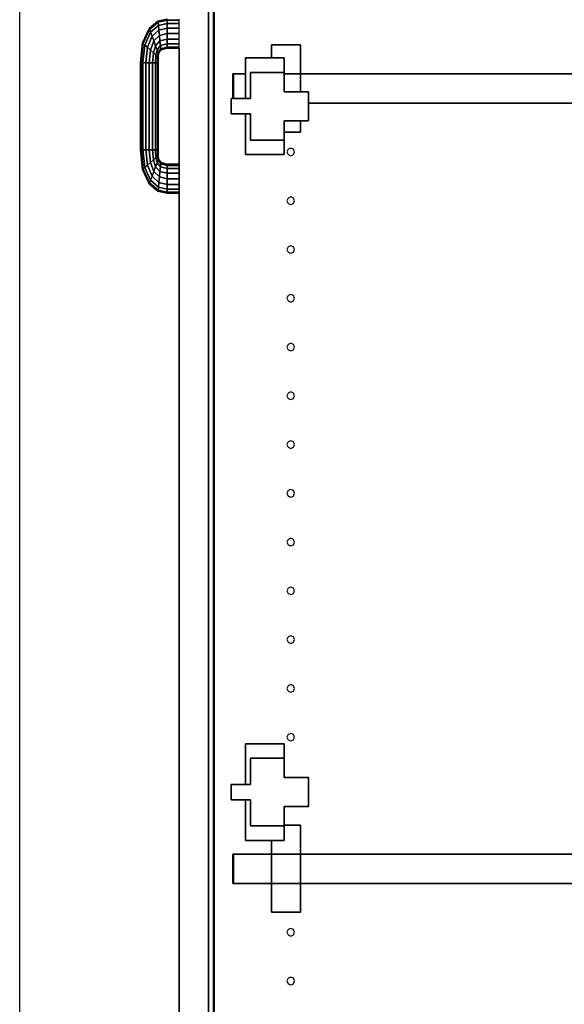
# Model space of a CAD drawing. Extents: x -102 to 87, y -81 to 79.
# Drawn here: x -50 to -43, y -12 to 1 of the extents above; entities that cross this region are included whole.
import ezdxf

# ---------------------------------------------------------------- set-up
doc = ezdxf.new("R2010")
doc.units = 0
doc.layers.add('T2D_End', color=1, linetype='CONTINUOUS')

msp = doc.modelspace()

# ---------------------------------------------------------------- linework, layer by layer
at = {"layer": 'T2D_End', "color": 1}
for p, q in [((-50.091375, -20.10386), (-50.091375, 19.89614)), ((-47.653875, 19.773643), (-47.653875, -20.043862)), ((-47.653875, -20.043862), (-47.653875, 19.773643)), ((-47.653875, 19.773643), (-47.653875, -20.043862)), ((-47.653875, -20.043862), (-47.653875, 19.773643)), ((-47.591375, 19.516143), (-47.591375, -19.723861)), ((-47.591375, 19.516143), (-47.591375, -19.723861)), ((-47.591375, -19.723861), (-47.591375, 19.516143)), ((-47.581376, 19.516143), (-47.581376, -19.723861)), ((-47.581376, -19.723861), (-47.581376, 19.516143)), ((-47.581376, 19.516143), (-47.581376, -19.723861)), ((-47.581376, -19.723861), (-47.581376, 19.516143)), ((-48.420146, 0.867154), (-48.306347, 0.963355)), ((-48.306347, 0.963355), (-48.420146, 0.867154)), ((-48.415536, 0.855018), (-48.304921, 0.949273)), ((-48.304921, 0.949273), (-48.415536, 0.855018)), ((-48.40241, 0.820462), (-48.300861, 0.909173)), ((-48.300861, 0.909173), (-48.40241, 0.820462)), ((-48.306347, 0.963355), (-48.189243, 0.989888)), ((-48.189243, 0.989888), (-48.306347, 0.963355)), ((-48.189243, 0.989888), (-48.306347, 0.963355)), ((-48.304921, 0.949273), (-48.306347, 0.963355)), ((-48.306347, 0.963355), (-48.304921, 0.949273)), ((-48.304921, 0.949273), (-48.189209, 0.975618)), ((-48.189209, 0.975618), (-48.304921, 0.949273)), ((-48.300861, 0.909179), (-48.304921, 0.949273)), ((-48.304921, 0.949273), (-48.300861, 0.909173)), ((-48.300861, 0.909173), (-48.189117, 0.93497)), ((-48.189117, 0.93497), (-48.300861, 0.909173)), ((-48.300861, 0.909173), (-48.300861, 0.909179)), ((-48.294781, 0.849157), (-48.300861, 0.909173)), ((-48.300861, 0.909173), (-48.294781, 0.849157)), ((-48.189209, 0.975618), (-48.189243, 0.989888)), ((-48.189243, 0.989888), (-48.189209, 0.975618)), ((-48.189117, 0.93497), (-48.189209, 0.975618)), ((-48.189209, 0.975618), (-48.033874, 0.975618)), ((-48.189209, 0.975618), (-48.189117, 0.93497)), ((-48.033874, 0.975618), (-48.189209, 0.975618)), ((-48.189117, 0.93497), (-48.033874, 0.934974)), ((-48.033874, 0.934974), (-48.189117, 0.93497)), ((-48.188975, 0.874143), (-48.189117, 0.93497)), ((-48.189117, 0.93497), (-48.188975, 0.874143)), ((-48.033874, 0.975618), (-48.033874, 0.989888)), ((-48.033874, 0.975618), (-48.033874, 0.989888)), ((-48.033874, 0.934974), (-48.033874, 0.975618)), ((-48.033874, 0.934974), (-48.033874, 0.975618)), ((-48.033874, 0.874143), (-48.033874, 0.934974)), ((-48.033874, 0.874143), (-48.033874, 0.934974)), ((-48.504077, 0.682206), (-48.420146, 0.867154)), ((-48.420146, 0.867154), (-48.504077, 0.682206)), ((-48.496437, 0.675241), (-48.415536, 0.855018)), ((-48.415536, 0.855018), (-48.496437, 0.675241)), ((-48.474675, 0.655406), (-48.40241, 0.820462)), ((-48.40241, 0.820462), (-48.474675, 0.655406)), ((-48.382761, 0.768748), (-48.442104, 0.625722)), ((-48.442097, 0.625737), (-48.382761, 0.768748)), ((-48.415536, 0.855018), (-48.420146, 0.867154)), ((-48.420146, 0.867154), (-48.415536, 0.855018)), ((-48.402414, 0.820468), (-48.415536, 0.855018)), ((-48.415536, 0.855018), (-48.40241, 0.820462)), ((-48.40241, 0.820462), (-48.402414, 0.820468)), ((-48.382761, 0.768748), (-48.40241, 0.820462)), ((-48.40241, 0.820462), (-48.382761, 0.768748)), ((-48.382761, 0.768748), (-48.294781, 0.849157)), ((-48.294781, 0.849157), (-48.382761, 0.768748)), ((-48.359588, 0.707746), (-48.382761, 0.768748)), ((-48.382761, 0.768748), (-48.359588, 0.707746)), ((-48.359588, 0.707746), (-48.287612, 0.77836)), ((-48.287612, 0.77836), (-48.359588, 0.707746)), ((-48.294781, 0.849157), (-48.188975, 0.874143)), ((-48.188975, 0.874143), (-48.294781, 0.849157)), ((-48.287612, 0.77836), (-48.294781, 0.849157)), ((-48.294781, 0.849157), (-48.287612, 0.77836)), ((-48.287612, 0.77836), (-48.188808, 0.80239)), ((-48.188808, 0.80239), (-48.287612, 0.77836)), ((-48.280443, 0.707565), (-48.287612, 0.77836)), ((-48.287612, 0.77836), (-48.280443, 0.707565)), ((-48.188808, 0.80239), (-48.188975, 0.874143)), ((-48.188975, 0.874143), (-48.033874, 0.874143)), ((-48.188975, 0.874143), (-48.188808, 0.80239)), ((-48.033874, 0.874143), (-48.188975, 0.874143)), ((-48.188641, 0.730638), (-48.188808, 0.80239)), ((-48.188808, 0.80239), (-48.033874, 0.80239)), ((-48.188808, 0.80239), (-48.188641, 0.730638)), ((-48.033874, 0.80239), (-48.188808, 0.80239)), ((-48.033874, 0.80239), (-48.033874, 0.874143)), ((-48.033874, 0.80239), (-48.033874, 0.874143)), ((-48.033874, 0.730636), (-48.033874, 0.80239)), ((-48.033874, 0.730634), (-48.033874, 0.80239)), ((-48.533874, 0.42797), (-48.504077, 0.682206)), ((-48.504077, 0.682206), (-48.533874, 0.42797)), ((-48.525119, 0.427926), (-48.496437, 0.675241)), ((-48.496437, 0.675241), (-48.525119, 0.427926)), ((-48.496437, 0.675241), (-48.504077, 0.682206)), ((-48.504077, 0.682206), (-48.496437, 0.675241)), ((-48.500185, 0.4278), (-48.474675, 0.655406)), ((-48.474675, 0.655406), (-48.500185, 0.4278)), ((-48.474675, 0.655406), (-48.496437, 0.675241)), ((-48.496437, 0.675241), (-48.474675, 0.655406)), ((-48.442108, 0.625726), (-48.474675, 0.655406)), ((-48.474675, 0.655406), (-48.442104, 0.625722)), ((-48.403684, 0.590705), (-48.359588, 0.707746)), ((-48.359588, 0.707746), (-48.403684, 0.590705)), ((-48.336411, 0.646745), (-48.365263, 0.555688)), ((-48.365259, 0.555699), (-48.336411, 0.646745)), ((-48.336411, 0.646745), (-48.359588, 0.707746)), ((-48.359588, 0.707746), (-48.336411, 0.646745)), ((-48.336411, 0.646745), (-48.280443, 0.707565)), ((-48.280443, 0.707565), (-48.336411, 0.646745)), ((-48.316766, 0.595027), (-48.336411, 0.646745)), ((-48.336411, 0.646745), (-48.316766, 0.595027)), ((-48.316766, 0.595027), (-48.274364, 0.647548)), ((-48.274364, 0.647548), (-48.316766, 0.595027)), ((-48.280443, 0.707565), (-48.188641, 0.730638)), ((-48.188641, 0.730638), (-48.280443, 0.707565)), ((-48.274364, 0.647548), (-48.280443, 0.707565)), ((-48.280443, 0.707565), (-48.274364, 0.647548)), ((-48.274364, 0.647548), (-48.1885, 0.669809)), ((-48.1885, 0.669809), (-48.274364, 0.647548)), ((-48.270303, 0.607446), (-48.274364, 0.647548)), ((-48.274364, 0.647548), (-48.270303, 0.607446)), ((-48.1885, 0.669809), (-48.188641, 0.730638)), ((-48.188641, 0.730638), (-48.033874, 0.730636)), ((-48.188641, 0.730638), (-48.1885, 0.669809)), ((-48.033874, 0.730636), (-48.188641, 0.730638)), ((-48.188415, 0.633248), (-48.1885, 0.669809)), ((-48.1885, 0.669809), (-48.033874, 0.669809)), ((-48.1885, 0.669809), (-48.188415, 0.633248)), ((-48.033874, 0.669809), (-48.1885, 0.669809)), ((-48.033874, 0.669809), (-48.033874, 0.730636)), ((-48.033874, 0.669809), (-48.033874, 0.730634)), ((-48.033874, 0.629163), (-48.033874, 0.669809)), ((-48.033874, 0.629163), (-48.033874, 0.669809)), ((-46.841373, 0.656514), (-46.841373, 0.656514)), ((-46.841373, 0.656514), (-46.841373, 0.48989)), ((-46.841373, 0.48989), (-46.841373, 0.656514)), ((-46.841373, 0.656514), (-46.841373, 0.656514)), ((-46.841373, 0.656514), (-46.841373, 0.48989)), ((-46.466374, 0.656514), (-46.841373, 0.656514)), ((-46.841373, 0.656514), (-46.466374, 0.656514)), ((-46.466374, 0.656514), (-46.841373, 0.656514)), ((-46.466374, 0.656514), (-46.466374, 0.656514)), ((-46.466374, 0.656514), (-46.466374, 0.656514)), ((-46.466374, 0.656514), (-46.466374, 0.284015)), ((-46.466374, 0.284015), (-46.466374, 0.656514)), ((-48.462867, 0.427613), (-48.442104, 0.625722)), ((-48.442104, 0.625722), (-48.462867, 0.427613)), ((-48.442104, 0.625722), (-48.442108, 0.625726)), ((-48.442104, 0.625722), (-48.442097, 0.625737)), ((-48.403684, 0.590705), (-48.442104, 0.625722)), ((-48.442104, 0.625722), (-48.403684, 0.590705)), ((-48.418853, 0.42739), (-48.403684, 0.590705)), ((-48.403684, 0.590705), (-48.418853, 0.42739)), ((-48.365263, 0.555688), (-48.403684, 0.590705)), ((-48.403684, 0.590705), (-48.365263, 0.555688)), ((-48.374835, 0.427169), (-48.365263, 0.555688)), ((-48.365263, 0.555688), (-48.374835, 0.427169)), ((-48.365263, 0.555688), (-48.365259, 0.555699)), ((-48.332692, 0.526004), (-48.365263, 0.555688)), ((-48.365263, 0.555688), (-48.332692, 0.526004)), ((-48.337518, 0.426978), (-48.332692, 0.526004)), ((-48.332692, 0.526004), (-48.337518, 0.426978)), ((-48.332692, 0.526004), (-48.316766, 0.595027)), ((-48.316766, 0.595027), (-48.332692, 0.526004)), ((-48.31093, 0.506168), (-48.332692, 0.526004)), ((-48.332692, 0.526004), (-48.31093, 0.506168)), ((-48.303636, 0.560479), (-48.316766, 0.595027)), ((-48.316766, 0.595027), (-48.303636, 0.560474)), ((-48.303636, 0.560462), (-48.31093, 0.506168)), ((-48.310927, 0.506185), (-48.303636, 0.560474)), ((-48.303636, 0.560474), (-48.270303, 0.607446)), ((-48.270303, 0.607446), (-48.303636, 0.560474)), ((-48.303636, 0.560474), (-48.303636, 0.560479)), ((-48.299026, 0.548339), (-48.303636, 0.560474)), ((-48.303636, 0.560474), (-48.303636, 0.560462)), ((-48.303636, 0.560474), (-48.303632, 0.56047)), ((-48.303632, 0.56047), (-48.299026, 0.548339)), ((-48.303287, 0.499202), (-48.299026, 0.548339)), ((-48.299026, 0.548339), (-48.303287, 0.499202)), ((-48.303287, 0.499204), (-48.299026, 0.548339)), ((-48.268877, 0.593364), (-48.299026, 0.548339)), ((-48.299026, 0.548339), (-48.299022, 0.548345)), ((-48.299022, 0.548345), (-48.268877, 0.593364)), ((-48.299022, 0.548345), (-48.268877, 0.593364)), ((-48.270303, 0.607446), (-48.188403, 0.629163)), ((-48.188403, 0.629163), (-48.270303, 0.607446)), ((-48.270303, 0.607442), (-48.270303, 0.607446)), ((-48.270303, 0.607446), (-48.270303, 0.607442)), ((-48.268877, 0.593368), (-48.270303, 0.607442)), ((-48.270303, 0.607442), (-48.268877, 0.593364)), ((-48.268877, 0.593364), (-48.188374, 0.614892)), ((-48.268877, 0.593364), (-48.188374, 0.614892)), ((-48.188384, 0.61489), (-48.268877, 0.593364)), ((-48.268877, 0.593364), (-48.268877, 0.593368)), ((-48.268877, 0.593364), (-48.268877, 0.593368)), ((-48.268877, 0.593364), (-48.268877, 0.593368)), ((-48.188403, 0.629163), (-48.188415, 0.633248)), ((-48.188415, 0.633248), (-48.188403, 0.629163)), ((-48.188374, 0.614896), (-48.188403, 0.629163)), ((-48.188403, 0.629163), (-48.033874, 0.629163)), ((-48.188403, 0.629163), (-48.188374, 0.614892)), ((-48.033874, 0.629163), (-48.188403, 0.629163)), ((-48.188374, 0.614892), (-48.188384, 0.61489)), ((-48.188374, 0.614892), (-48.188374, 0.614896)), ((-48.188374, 0.614892), (-48.188374, 0.614896)), ((-48.188374, 0.614892), (-48.033874, 0.61489)), ((-48.033874, 0.61489), (-48.188374, 0.614892)), ((-48.033874, 0.61489), (-48.033874, 0.629163)), ((-48.033874, 0.61489), (-48.033874, 0.629163)), ((-48.033874, -0.885112), (-48.033874, 0.61489)), ((-48.033874, 0.61489), (-48.033874, -0.885112)), ((-48.033874, 0.61489), (-48.033874, -0.885112)), ((-48.033874, -0.885112), (-48.033874, 0.61489)), ((-48.033874, 0.61489), (-48.033874, -0.885112)), ((-48.033874, -0.885112), (-48.033874, 0.61489)), ((-48.033874, 0.61489), (-48.033874, -0.885112)), ((-48.033874, 0.61489), (-48.033874, -0.885112)), ((-48.033874, 0.61489), (-48.033874, -0.885112)), ((-48.033874, -0.885112), (-48.033874, 0.61489)), ((-48.033874, 0.61489), (-48.033874, -0.885112)), ((-48.033874, 0.61489), (-48.033874, -0.885112)), ((-48.033874, 0.61489), (-48.033874, -0.885112)), ((-48.033874, -0.885112), (-48.033874, 0.61489)), ((-48.5302, 0.427953), (-48.533874, 0.42797)), ((-48.533874, 0.42797), (-48.5302, 0.427951)), ((-48.533874, 0.42797), (-48.533874, -0.698193)), ((-48.533874, -0.698193), (-48.533874, 0.42797)), ((-48.533874, 0.42797), (-48.533874, -0.698193)), ((-48.525119, 0.427926), (-48.5302, 0.427953)), ((-48.5302, 0.427951), (-48.525119, 0.427926)), ((-48.500185, 0.4278), (-48.525119, 0.427926)), ((-48.525119, 0.427926), (-48.500185, 0.4278)), ((-48.525119, 0.427926), (-48.525119, -0.698148)), ((-48.525119, -0.698148), (-48.525119, 0.427926)), ((-48.462867, 0.427613), (-48.500185, 0.4278)), ((-48.500185, 0.4278), (-48.462867, 0.427613)), ((-48.500185, 0.4278), (-48.500185, -0.698022)), ((-48.500185, -0.698022), (-48.500185, 0.4278)), ((-48.418853, 0.42739), (-48.462867, 0.427613)), ((-48.462867, 0.427613), (-48.418853, 0.42739)), ((-48.462867, 0.427613), (-48.462867, -0.697831)), ((-48.462867, -0.697831), (-48.462867, 0.427613)), ((-48.374835, 0.427169), (-48.418853, 0.42739)), ((-48.418853, 0.42739), (-48.374835, 0.427169)), ((-48.418853, -0.697612), (-48.418853, 0.42739)), ((-48.418853, 0.42739), (-48.418853, -0.697612)), ((-48.337518, 0.426978), (-48.374835, 0.427169)), ((-48.374835, 0.427169), (-48.337518, 0.426978)), ((-48.374835, 0.427169), (-48.374835, -0.697389)), ((-48.374835, -0.697389), (-48.374835, 0.427169)), ((-48.312587, 0.426852), (-48.337518, 0.426978)), ((-48.337518, 0.426978), (-48.312587, 0.426852)), ((-48.337518, 0.426978), (-48.337518, -0.6972)), ((-48.337518, -0.6972), (-48.337518, 0.426978)), ((-48.31093, 0.506168), (-48.312587, 0.426891)), ((-48.312587, 0.426891), (-48.312587, 0.426852)), ((-48.312587, 0.426852), (-48.312583, 0.426889)), ((-48.312587, 0.426852), (-48.312587, -0.697076)), ((-48.312587, -0.697076), (-48.312587, 0.426852)), ((-48.312583, 0.426889), (-48.31093, 0.506168)), ((-48.31093, 0.506168), (-48.310927, 0.506185)), ((-48.303291, 0.499204), (-48.31093, 0.506168)), ((-48.31093, 0.506168), (-48.303291, 0.499204)), ((-48.303832, 0.426809), (-48.303828, 0.426809)), ((-48.303828, 0.426809), (-48.303832, 0.426809)), ((-48.303825, 0.42719), (-48.303828, 0.426809)), ((-48.303828, 0.426809), (-48.303825, 0.427188)), ((-48.303828, 0.426809), (-48.303828, 0.426809)), ((-48.303828, 0.426809), (-48.303828, -0.69703)), ((-48.303828, -0.69703), (-48.303828, 0.426809)), ((-48.303825, 0.427188), (-48.303287, 0.499141)), ((-48.303287, 0.499141), (-48.303825, 0.42719)), ((-48.303291, 0.499206), (-48.303291, 0.499208)), ((-48.303287, 0.499204), (-48.303291, 0.499206)), ((-48.303287, 0.499202), (-48.303291, 0.499204)), ((-48.303291, 0.499204), (-48.303287, 0.499202)), ((-48.303291, 0.499204), (-48.303287, 0.499202)), ((-48.303287, 0.499202), (-48.303291, 0.499204)), ((-48.303287, 0.499154), (-48.303287, 0.499204)), ((-48.303287, 0.499141), (-48.303287, 0.499202)), ((-48.303287, 0.499202), (-48.303287, 0.499141)), ((-47.17553, 0.48989), (-47.17553, 0.48989)), ((-47.17553, 0.48989), (-46.67553, 0.48989)), ((-46.841373, 0.48989), (-47.17553, 0.48989)), ((-47.17553, 0.48989), (-47.17553, 0.48989)), ((-46.67553, 0.48989), (-47.17553, 0.48989)), ((-47.17553, 0.48989), (-47.17553, 0.284015)), ((-47.17553, 0.284015), (-47.17553, 0.48989)), ((-47.17553, 0.48989), (-47.17553, 0.284015)), ((-46.67553, 0.48989), (-46.67553, 0.30239)), ((-46.67553, 0.30239), (-46.67553, 0.48989)), ((-47.331378, 0.284015), (-47.341373, 0.284015)), ((-47.341373, 0.284015), (-47.341373, 0.284015)), ((-47.341373, 0.284015), (-47.331374, 0.284015)), ((-47.341373, -0.035109), (-47.341373, 0.284015)), ((-47.341373, 0.284015), (-47.341373, 0.284015)), ((-47.341373, 0.284015), (-47.341373, -0.035109)), ((-47.331374, 0.284015), (-47.331378, 0.284015)), ((-47.331374, 0.284015), (-47.331374, 0.284015)), ((-47.331374, 0.284015), (-47.331374, -0.035109)), ((-47.331374, -0.035109), (-47.331374, 0.284015)), ((-47.331374, 0.284015), (-47.331374, 0.284015)), ((-47.331374, 0.284015), (-47.331374, 0.284015)), ((-47.331374, 0.284015), (-47.331374, -0.035109)), ((-47.331374, -0.035109), (-47.331374, 0.284015)), ((-47.331374, 0.284015), (-47.17553, 0.284015)), ((-47.17553, 0.284015), (-47.331374, 0.284015)), ((-47.331374, 0.284015), (-47.331374, 0.284015)), ((-47.17553, -0.035109), (-47.17553, 0.284015)), ((-47.17553, 0.284015), (-47.17553, -0.035109)), ((-47.113029, 0.284015), (-47.113029, 0.30239)), ((-47.113029, 0.30239), (-47.113029, 0.30239)), ((-47.113029, 0.30239), (-46.676027, 0.30239)), ((-47.113029, 0.30239), (-47.113029, 0.30239)), ((-46.676027, 0.30239), (-47.113029, 0.30239)), ((-47.113029, 0.30239), (-47.113029, 0.284015)), ((-47.113029, -0.035109), (-47.113029, 0.284015)), ((-47.113029, 0.284015), (-47.113029, -0.035109)), ((-46.676027, 0.30239), (-46.676027, 0.30239)), ((-46.676027, 0.30239), (-46.676027, 0.284015)), ((-46.676027, 0.30239), (-46.676027, 0.30239)), ((-46.676027, 0.284015), (-46.676027, 0.30239)), ((-46.676027, 0.284015), (-46.676027, 0.05239)), ((-46.676027, 0.05239), (-46.676027, 0.284015)), ((-46.676027, 0.284015), (-46.466374, 0.284015)), ((-46.466374, 0.284015), (-46.676027, 0.284015)), ((-46.67553, 0.30239), (-46.67553, 0.284015)), ((-46.67553, 0.284015), (-46.67553, 0.30239)), ((-46.67553, 0.284015), (-46.67553, 0.05239)), ((-46.67553, 0.05239), (-46.67553, 0.284015)), ((-46.466374, 0.284015), (-46.466374, 0.05239)), ((-46.466374, 0.052388), (-46.466374, 0.284015)), ((-46.466374, 0.284015), (-37.466374, 0.284015)), ((-37.466374, 0.284015), (-46.466374, 0.284015)), ((-46.676027, 0.05239), (-46.363027, 0.05239)), ((-46.363027, 0.05239), (-46.676027, 0.05239)), ((-46.363027, 0.05239), (-46.363069, -0.095984)), ((-46.363069, -0.095984), (-46.363027, 0.05239)), ((-46.363027, 0.05239), (-46.363027, 0.05239)), ((-46.363027, 0.05239), (-46.363027, 0.05239)), ((-47.363027, -0.035109), (-47.363027, -0.035109)), ((-47.363027, -0.035109), (-47.341373, -0.035109)), ((-47.341373, -0.035109), (-47.363027, -0.035109)), ((-47.363027, -0.035109), (-47.363027, -0.035109)), ((-47.341369, -0.035109), (-47.363027, -0.035109)), ((-47.363027, -0.235108), (-47.363027, -0.035109)), ((-47.363027, -0.035109), (-47.363027, -0.235108)), ((-47.363027, -0.035109), (-47.363027, -0.235108)), ((-47.341373, -0.035109), (-47.331374, -0.035109)), ((-47.341373, -0.095984), (-47.341373, -0.095984)), ((-47.341373, -0.095984), (-47.341373, -0.095984)), ((-47.331374, -0.035109), (-47.341369, -0.035109)), ((-47.331374, -0.035109), (-47.113029, -0.035109)), ((-47.113029, -0.035109), (-47.331374, -0.035109)), ((-47.331374, -0.095984), (-47.331374, -0.095984)), ((-47.331374, -0.095984), (-47.331374, -0.095984)), ((-47.331374, -0.095984), (-47.331374, -0.095984)), ((-47.331374, -0.095984), (-47.331374, -0.095984)), ((-47.113029, -0.035109), (-47.113029, -0.035109)), ((-47.113029, -0.035109), (-47.113029, -0.035109)), ((-46.363069, -0.095984), (-46.363128, -0.322612)), ((-46.363128, -0.322612), (-46.363069, -0.095984)), ((-46.363069, -0.095984), (-37.466374, -0.095984)), ((-37.466374, -0.095984), (-46.363065, -0.095984)), ((-47.363027, -0.235108), (-47.363027, -0.235108)), ((-47.113029, -0.235108), (-47.363027, -0.235108)), ((-47.363027, -0.235108), (-47.363027, -0.235108)), ((-47.363027, -0.235108), (-47.113029, -0.235108)), ((-47.17553, -0.235108), (-47.17553, -0.760112)), ((-47.17553, -0.760112), (-47.17553, -0.235108)), ((-47.17553, -0.235108), (-47.17553, -0.760112)), ((-47.113029, -0.572612), (-47.113029, -0.235108)), ((-47.113029, -0.235108), (-47.113029, -0.572612)), ((-46.363128, -0.322612), (-46.676128, -0.322612)), ((-46.676128, -0.322612), (-46.675128, -0.572612)), ((-46.675128, -0.572612), (-46.676128, -0.322612)), ((-46.676128, -0.322612), (-46.363128, -0.322612)), ((-46.67553, -0.322612), (-46.67553, -0.471801)), ((-46.67553, -0.471801), (-46.67553, -0.322612)), ((-46.466374, -0.322612), (-46.466374, -0.468484)), ((-46.466374, -0.468484), (-46.466374, -0.322612)), ((-46.466374, -0.468484), (-46.675544, -0.468484)), ((-46.67554, -0.468484), (-46.466374, -0.468484)), ((-46.675128, -0.572612), (-46.67553, -0.471801)), ((-46.675128, -0.572612), (-47.113029, -0.572612)), ((-47.113029, -0.572612), (-47.113029, -0.572612)), ((-47.113029, -0.572612), (-47.113029, -0.572612)), ((-47.113029, -0.572612), (-46.675128, -0.572612)), ((-46.67553, -0.572612), (-46.67553, -0.760112)), ((-46.67553, -0.760112), (-46.67553, -0.572612)), ((-46.675128, -0.572612), (-46.675128, -0.572612)), ((-46.675128, -0.572612), (-46.675128, -0.572612)), ((-48.525123, -0.698148), (-48.533874, -0.698193)), ((-48.533874, -0.698193), (-48.53387, -0.698193)), ((-48.533874, -0.698193), (-48.504077, -0.952426)), ((-48.504077, -0.952426), (-48.533874, -0.698193)), ((-48.533874, -0.698193), (-48.53387, -0.698193)), ((-48.533874, -0.698193), (-48.53387, -0.698193)), ((-48.533874, -0.698193), (-48.504077, -0.952426)), ((-48.533874, -0.698193), (-48.53387, -0.698193)), ((-48.53387, -0.698193), (-48.525123, -0.698148)), ((-48.525123, -0.698148), (-48.525119, -0.698148)), ((-48.525119, -0.698148), (-48.525123, -0.698148)), ((-48.525119, -0.698148), (-48.500185, -0.698022)), ((-48.500185, -0.698022), (-48.525119, -0.698148)), ((-48.525119, -0.698148), (-48.525115, -0.698174)), ((-48.496437, -0.94546), (-48.525119, -0.698148)), ((-48.525115, -0.698174), (-48.496437, -0.94546)), ((-48.500185, -0.698022), (-48.462867, -0.697831)), ((-48.462867, -0.697831), (-48.500185, -0.698022)), ((-48.474675, -0.925626), (-48.500185, -0.698022)), ((-48.500185, -0.698022), (-48.474675, -0.925626)), ((-48.462867, -0.697831), (-48.459706, -0.697812)), ((-48.459706, -0.697812), (-48.462867, -0.697831)), ((-48.462867, -0.697831), (-48.442104, -0.895943)), ((-48.442104, -0.895943), (-48.462867, -0.697831)), ((-48.459706, -0.697812), (-48.418853, -0.697612)), ((-48.418853, -0.697612), (-48.459706, -0.697812)), ((-48.374835, -0.697389), (-48.418853, -0.697612)), ((-48.418853, -0.697612), (-48.374835, -0.697389)), ((-48.418853, -0.697612), (-48.403684, -0.860926)), ((-48.403684, -0.860926), (-48.418853, -0.697612)), ((-48.337518, -0.6972), (-48.374835, -0.697389)), ((-48.374835, -0.697389), (-48.337518, -0.6972)), ((-48.374835, -0.697389), (-48.374835, -0.697409)), ((-48.365263, -0.825909), (-48.374835, -0.697389)), ((-48.374835, -0.697409), (-48.365263, -0.825909)), ((-48.312587, -0.697076), (-48.337518, -0.6972)), ((-48.337518, -0.6972), (-48.312587, -0.697076)), ((-48.337518, -0.6972), (-48.337518, -0.697223)), ((-48.332696, -0.796204), (-48.337518, -0.6972)), ((-48.337518, -0.697223), (-48.332692, -0.796223)), ((-48.303828, -0.69703), (-48.312587, -0.697076)), ((-48.312587, -0.697076), (-48.303828, -0.69703)), ((-48.312587, -0.697076), (-48.31093, -0.776387)), ((-48.31093, -0.776387), (-48.312587, -0.697076)), ((-48.312587, -0.697076), (-48.312587, -0.697076)), ((-48.303828, -0.69703), (-48.303828, -0.697106)), ((-48.303828, -0.697106), (-48.303828, -0.69703)), ((-48.303828, -0.697106), (-48.303287, -0.769374)), ((-48.303287, -0.769378), (-48.303828, -0.697106)), ((-47.17553, -0.760112), (-47.17553, -0.760112)), ((-47.17553, -0.760112), (-47.17553, -0.760112)), ((-46.67553, -0.760112), (-47.17553, -0.760112)), ((-47.17553, -0.760112), (-46.67553, -0.760112)), ((-46.626174, -0.691108), (-46.640586, -0.725909)), ((-46.640586, -0.725909), (-46.626174, -0.760707)), ((-46.591375, -0.676694), (-46.626174, -0.691108)), ((-46.626174, -0.760707), (-46.591375, -0.775119)), ((-46.556575, -0.691108), (-46.591375, -0.676694)), ((-46.591375, -0.775119), (-46.556575, -0.760707)), ((-46.54216, -0.725909), (-46.556575, -0.691108)), ((-46.556575, -0.760707), (-46.54216, -0.725909)), ((-48.442104, -0.895943), (-48.403684, -0.860926)), ((-48.403684, -0.860926), (-48.442104, -0.895943)), ((-48.403684, -0.860926), (-48.365263, -0.825909)), ((-48.365263, -0.825909), (-48.403684, -0.860926)), ((-48.403684, -0.860926), (-48.359588, -0.977965)), ((-48.359588, -0.977965), (-48.403684, -0.860926)), ((-48.365263, -0.825909), (-48.332692, -0.796223)), ((-48.332696, -0.796227), (-48.365263, -0.825909)), ((-48.365263, -0.825909), (-48.336411, -0.916962)), ((-48.336411, -0.916962), (-48.365263, -0.825909)), ((-48.336411, -0.916962), (-48.316766, -0.86525)), ((-48.316766, -0.86525), (-48.336411, -0.916962)), ((-48.332692, -0.796223), (-48.332696, -0.796204)), ((-48.332692, -0.796223), (-48.332696, -0.796227)), ((-48.332692, -0.796223), (-48.31093, -0.776387)), ((-48.310938, -0.776393), (-48.332692, -0.796223)), ((-48.332692, -0.796223), (-48.316766, -0.86525)), ((-48.316766, -0.86525), (-48.332692, -0.796223)), ((-48.316766, -0.86525), (-48.303636, -0.830693)), ((-48.303636, -0.830699), (-48.316766, -0.86525)), ((-48.316766, -0.86525), (-48.274364, -0.917767)), ((-48.274364, -0.917767), (-48.316766, -0.86525)), ((-48.31093, -0.776387), (-48.310938, -0.776393)), ((-48.31093, -0.776387), (-48.309088, -0.774712)), ((-48.309088, -0.774712), (-48.31093, -0.776387)), ((-48.31093, -0.776387), (-48.310927, -0.776419)), ((-48.310927, -0.776419), (-48.31093, -0.776387)), ((-48.310927, -0.776419), (-48.303636, -0.830693)), ((-48.303636, -0.830693), (-48.310927, -0.776419)), ((-48.309088, -0.774712), (-48.303291, -0.769423)), ((-48.303291, -0.769423), (-48.309088, -0.774712)), ((-48.303636, -0.830693), (-48.299026, -0.81856)), ((-48.299026, -0.81856), (-48.303636, -0.830693)), ((-48.303636, -0.830693), (-48.270303, -0.877663)), ((-48.270303, -0.877663), (-48.303636, -0.830693)), ((-48.303636, -0.830693), (-48.303636, -0.830699)), ((-48.303287, -0.769423), (-48.303291, -0.769423)), ((-48.303291, -0.769423), (-48.303287, -0.769423)), ((-48.303291, -0.769423), (-48.303287, -0.769423)), ((-48.303287, -0.769423), (-48.303291, -0.769423)), ((-48.303291, -0.769423), (-48.303287, -0.769423)), ((-48.303291, -0.769423), (-48.303287, -0.769423)), ((-48.303291, -0.769423), (-48.303291, -0.769423)), ((-48.303287, -0.769423), (-48.303291, -0.769423)), ((-48.303287, -0.769374), (-48.303287, -0.769423)), ((-48.303287, -0.769423), (-48.303287, -0.769378)), ((-48.303287, -0.76941), (-48.303287, -0.769378)), ((-48.303287, -0.769423), (-48.303287, -0.76941)), ((-48.303287, -0.769423), (-48.299026, -0.81856)), ((-48.299026, -0.818553), (-48.303287, -0.769423)), ((-48.299026, -0.818557), (-48.303287, -0.769423)), ((-48.299026, -0.81856), (-48.299026, -0.818553)), ((-48.299026, -0.818557), (-48.299026, -0.81856)), ((-48.268877, -0.863582), (-48.299026, -0.818557)), ((-48.299026, -0.81856), (-48.299022, -0.818566)), ((-48.268877, -0.863582), (-48.299026, -0.81856)), ((-48.299022, -0.818566), (-48.268877, -0.863582)), ((-48.274364, -0.917767), (-48.270303, -0.877663)), ((-48.270303, -0.877663), (-48.274364, -0.917767)), ((-48.270303, -0.877663), (-48.268877, -0.863582)), ((-48.268877, -0.863582), (-48.270303, -0.877663)), ((-48.270303, -0.877663), (-48.188403, -0.899384)), ((-48.188403, -0.899384), (-48.270303, -0.877663)), ((-48.268877, -0.863582), (-48.188374, -0.885112)), ((-48.188374, -0.885112), (-48.268877, -0.863582)), ((-48.188374, -0.885112), (-48.268877, -0.863582)), ((-48.188392, -0.893399), (-48.188374, -0.885112)), ((-48.188374, -0.885112), (-48.188392, -0.893399)), ((-48.188374, -0.885112), (-48.033878, -0.885112)), ((-48.033878, -0.885112), (-48.188374, -0.885112)), ((-48.033874, -0.885112), (-48.188374, -0.885112)), ((-48.033878, -0.899381), (-48.033878, -0.885112)), ((-48.033874, -0.899381), (-48.033874, -0.885112)), ((-48.033874, -0.885112), (-48.033874, -0.899381)), ((-48.033874, -0.885112), (-48.033874, -0.899381)), ((-48.033874, -0.899381), (-48.033874, -0.885112)), ((-48.033874, -0.885112), (-48.033874, -0.899381)), ((-48.033874, -0.899381), (-48.033874, -0.885112)), ((-48.033874, -0.885112), (-48.033874, -0.899381)), ((-48.033874, -0.899381), (-48.033874, -0.885112)), ((-48.033874, -0.885112), (-48.033874, -0.899381)), ((-48.033874, -0.885112), (-48.033874, -0.899381)), ((-48.033874, -0.899381), (-48.033874, -0.885112)), ((-48.504077, -0.952426), (-48.504073, -0.952422)), ((-48.504073, -0.952422), (-48.504077, -0.952426)), ((-48.504073, -0.952422), (-48.504077, -0.952426)), ((-48.504077, -0.952426), (-48.504073, -0.952422)), ((-48.504073, -0.952422), (-48.504077, -0.952426)), ((-48.504077, -0.952426), (-48.420146, -1.137374)), ((-48.420146, -1.137374), (-48.504077, -0.952426)), ((-48.504073, -0.952422), (-48.496437, -0.94546)), ((-48.496437, -0.94546), (-48.504073, -0.952422)), ((-48.496437, -0.94546), (-48.474675, -0.925626)), ((-48.474675, -0.925626), (-48.496437, -0.94546)), ((-48.496437, -0.94546), (-48.415536, -1.125241)), ((-48.415536, -1.125241), (-48.496437, -0.94546)), ((-48.474675, -0.925626), (-48.442104, -0.895943)), ((-48.442104, -0.895943), (-48.474675, -0.925626)), ((-48.40241, -1.090684), (-48.474675, -0.925626)), ((-48.474675, -0.925626), (-48.40241, -1.090684)), ((-48.442104, -0.895943), (-48.382761, -1.038968)), ((-48.382761, -1.038968), (-48.442104, -0.895943)), ((-48.382761, -1.038968), (-48.359588, -0.977965)), ((-48.359588, -0.977965), (-48.382761, -1.038968)), ((-48.359588, -0.977965), (-48.336411, -0.916962)), ((-48.336411, -0.916962), (-48.359588, -0.977965)), ((-48.359588, -0.977965), (-48.287612, -1.048579)), ((-48.287612, -1.048579), (-48.359588, -0.977965)), ((-48.336411, -0.916962), (-48.280443, -0.977786)), ((-48.280443, -0.977786), (-48.336411, -0.916962)), ((-48.287612, -1.048579), (-48.280443, -0.977786)), ((-48.280443, -0.977786), (-48.287612, -1.048579)), ((-48.280443, -0.977786), (-48.274364, -0.917767)), ((-48.274364, -0.917767), (-48.280443, -0.977786)), ((-48.280443, -0.977786), (-48.188641, -1.000857)), ((-48.188641, -1.000857), (-48.280443, -0.977786)), ((-48.274364, -0.917767), (-48.1885, -0.94003)), ((-48.1885, -0.94003), (-48.274364, -0.917767)), ((-48.188808, -1.072612), (-48.188641, -1.000857)), ((-48.188641, -1.000857), (-48.188808, -1.072612)), ((-48.188641, -1.000857), (-48.1885, -0.94003)), ((-48.1885, -0.94003), (-48.188641, -1.000857)), ((-48.188641, -1.000857), (-48.033878, -1.000857)), ((-48.033878, -1.000857), (-48.188641, -1.000857)), ((-48.1885, -0.94003), (-48.188403, -0.899384)), ((-48.188403, -0.899384), (-48.1885, -0.94003)), ((-48.1885, -0.94003), (-48.033878, -0.940024)), ((-48.033878, -0.940024), (-48.1885, -0.94003)), ((-48.188403, -0.899384), (-48.188392, -0.893399)), ((-48.188392, -0.893399), (-48.188403, -0.899384)), ((-48.188403, -0.899384), (-48.033878, -0.899381)), ((-48.033878, -0.899381), (-48.188403, -0.899384)), ((-48.033878, -0.940024), (-48.033878, -0.899381)), ((-48.033878, -1.000857), (-48.033878, -0.940024)), ((-48.033878, -1.072612), (-48.033878, -1.000857)), ((-48.033874, -0.94003), (-48.033874, -0.899381)), ((-48.033874, -0.899381), (-48.033874, -0.940024)), ((-48.033874, -0.899381), (-48.033874, -0.940024)), ((-48.033874, -0.94003), (-48.033874, -0.899381)), ((-48.033874, -0.899381), (-48.033874, -0.940024)), ((-48.033874, -0.940024), (-48.033874, -0.899381)), ((-48.033874, -0.899381), (-48.033874, -0.940024)), ((-48.033874, -0.940024), (-48.033874, -0.899381)), ((-48.033874, -0.899381), (-48.033874, -0.940024)), ((-48.033874, -0.899381), (-48.033874, -0.940024)), ((-48.033874, -0.94003), (-48.033874, -0.899381)), ((-48.033874, -0.940024), (-48.033874, -1.000857)), ((-48.033874, -0.940024), (-48.033874, -1.000857)), ((-48.033874, -0.940024), (-48.033874, -1.000857)), ((-48.033874, -1.000857), (-48.033874, -0.940024)), ((-48.033874, -0.940024), (-48.033874, -1.000857)), ((-48.033874, -1.000857), (-48.033874, -0.940024)), ((-48.033874, -0.940024), (-48.033874, -1.000857)), ((-48.033874, -0.940024), (-48.033874, -1.000857)), ((-48.033874, -1.000857), (-48.033874, -0.94003)), ((-48.033874, -1.000857), (-48.033874, -0.94003)), ((-48.033874, -1.000857), (-48.033874, -0.94003)), ((-48.033874, -1.072612), (-48.033874, -1.000857)), ((-48.033874, -1.000857), (-48.033874, -1.072612)), ((-48.033874, -1.000857), (-48.033874, -1.072612)), ((-48.033874, -1.072612), (-48.033874, -1.000857)), ((-48.033874, -1.000857), (-48.033874, -1.072612)), ((-48.033874, -1.072612), (-48.033874, -1.000857)), ((-48.033874, -1.000857), (-48.033874, -1.072612)), ((-48.033874, -1.072612), (-48.033874, -1.000857)), ((-48.033874, -1.000857), (-48.033874, -1.072612)), ((-48.033874, -1.000857), (-48.033874, -1.072612)), ((-48.033874, -1.072612), (-48.033874, -1.000857)), ((-48.420146, -1.137374), (-48.415536, -1.125241)), ((-48.41554, -1.125245), (-48.420146, -1.137374)), ((-48.420146, -1.137374), (-48.306347, -1.233575)), ((-48.306347, -1.233575), (-48.420146, -1.137374)), ((-48.415536, -1.125241), (-48.41554, -1.125245)), ((-48.415536, -1.125241), (-48.40241, -1.090684)), ((-48.402414, -1.09069), (-48.415536, -1.125241)), ((-48.415536, -1.125241), (-48.304921, -1.219493)), ((-48.304921, -1.219493), (-48.415536, -1.125241)), ((-48.415536, -1.125241), (-48.415536, -1.125241)), ((-48.40241, -1.090684), (-48.402414, -1.09069)), ((-48.40241, -1.090684), (-48.382761, -1.038968)), ((-48.382761, -1.038972), (-48.40241, -1.090684)), ((-48.300861, -1.179391), (-48.40241, -1.090684)), ((-48.40241, -1.090684), (-48.300861, -1.179391)), ((-48.382761, -1.038968), (-48.294781, -1.119376)), ((-48.294781, -1.119376), (-48.382761, -1.038968)), ((-48.382761, -1.038968), (-48.382761, -1.038972)), ((-48.300861, -1.179391), (-48.294781, -1.119376)), ((-48.294781, -1.119376), (-48.300861, -1.179391)), ((-48.294781, -1.119376), (-48.287612, -1.048579)), ((-48.287612, -1.048579), (-48.294781, -1.119376)), ((-48.294781, -1.119376), (-48.188975, -1.144364)), ((-48.188975, -1.144364), (-48.294781, -1.119376)), ((-48.287612, -1.048579), (-48.188808, -1.072612)), ((-48.188808, -1.072612), (-48.287612, -1.048579)), ((-48.189117, -1.205193), (-48.188975, -1.144364)), ((-48.188975, -1.144364), (-48.189117, -1.205193)), ((-48.188975, -1.144364), (-48.188808, -1.072612)), ((-48.188808, -1.072612), (-48.188975, -1.144364)), ((-48.188975, -1.144364), (-48.033878, -1.144364)), ((-48.033878, -1.144364), (-48.188975, -1.144364)), ((-48.188808, -1.072612), (-48.033878, -1.072612)), ((-48.033878, -1.072612), (-48.188808, -1.072612)), ((-48.033878, -1.144364), (-48.033878, -1.072612)), ((-48.033878, -1.205193), (-48.033878, -1.144364)), ((-48.033874, -1.144364), (-48.033874, -1.072612)), ((-48.033874, -1.072612), (-48.033874, -1.144364)), ((-48.033874, -1.072612), (-48.033874, -1.144364)), ((-48.033874, -1.144364), (-48.033874, -1.072612)), ((-48.033874, -1.072612), (-48.033874, -1.144364)), ((-48.033874, -1.144364), (-48.033874, -1.072612)), ((-48.033874, -1.072612), (-48.033874, -1.144364)), ((-48.033874, -1.144364), (-48.033874, -1.072612)), ((-48.033874, -1.072612), (-48.033874, -1.144364)), ((-48.033874, -1.072612), (-48.033874, -1.144364)), ((-48.033874, -1.144364), (-48.033874, -1.072612)), ((-48.033874, -1.099616), (-48.033874, -1.084914)), ((-48.033874, -1.084914), (-48.033874, -1.099616)), ((-48.033874, -1.099616), (-48.033874, -1.084914)), ((-48.033874, -1.084914), (-48.033874, -1.099616)), ((-48.033874, -1.099616), (-48.033874, -1.135112)), ((-48.033874, -1.135112), (-48.033874, -1.099616)), ((-48.033874, -1.099616), (-48.033874, -1.135112)), ((-48.033874, -1.135112), (-48.033874, -1.099616)), ((-48.033874, -1.135112), (-48.033874, -1.144364)), ((-48.033874, -1.144364), (-48.033874, -1.135112)), ((-48.033874, -1.135112), (-48.033874, -1.144364)), ((-48.033874, -1.144364), (-48.033874, -1.135112)), ((-48.033874, -1.144364), (-48.033874, -1.170606)), ((-48.033874, -1.170606), (-48.033874, -1.144364)), ((-48.033874, -1.144364), (-48.033874, -1.170606)), ((-48.033874, -1.170606), (-48.033874, -1.144364)), ((-48.033874, -1.205193), (-48.033874, -1.144364)), ((-48.033874, -1.144364), (-48.033874, -1.205193)), ((-48.033874, -1.144364), (-48.033874, -1.205193)), ((-48.033874, -1.205193), (-48.033874, -1.144364)), ((-48.033874, -1.144364), (-48.033874, -1.205193)), ((-48.033874, -1.205193), (-48.033874, -1.144364)), ((-48.033874, -1.144364), (-48.033874, -1.205193)), ((-48.033874, -1.205193), (-48.033874, -1.144364)), ((-48.033874, -1.144364), (-48.033874, -1.205193)), ((-48.033874, -1.144364), (-48.033874, -1.205193)), ((-48.033874, -1.205193), (-48.033874, -1.144364)), ((-48.306347, -1.233575), (-48.304921, -1.219493)), ((-48.304921, -1.219493), (-48.306347, -1.233575)), ((-48.306347, -1.233575), (-48.189243, -1.260106)), ((-48.189243, -1.260106), (-48.306347, -1.233575)), ((-48.304921, -1.219493), (-48.300861, -1.179391)), ((-48.300861, -1.179391), (-48.304921, -1.219493)), ((-48.304921, -1.219493), (-48.189209, -1.245837)), ((-48.189209, -1.245837), (-48.304921, -1.219493)), ((-48.304921, -1.219493), (-48.304921, -1.219493)), ((-48.189117, -1.205193), (-48.300861, -1.179391)), ((-48.300861, -1.179391), (-48.189117, -1.205193)), ((-48.189243, -1.260106), (-48.189209, -1.245837)), ((-48.189209, -1.245837), (-48.189243, -1.260106)), ((-48.189243, -1.260106), (-48.033878, -1.260112)), ((-48.033878, -1.260112), (-48.189243, -1.260106)), ((-48.189209, -1.245837), (-48.189117, -1.205193)), ((-48.189117, -1.205193), (-48.189209, -1.245837)), ((-48.189209, -1.245837), (-48.033878, -1.245837)), ((-48.033878, -1.245837), (-48.189209, -1.245837)), ((-48.033878, -1.205193), (-48.189117, -1.205193)), ((-48.189117, -1.205193), (-48.033878, -1.205193)), ((-48.033878, -1.245837), (-48.033878, -1.205193)), ((-48.033878, -1.260112), (-48.033878, -1.245837)), ((-48.033874, -1.170606), (-48.033874, -1.185309)), ((-48.033874, -1.185309), (-48.033874, -1.170606)), ((-48.033874, -1.170606), (-48.033874, -1.185309)), ((-48.033874, -1.185309), (-48.033874, -1.170606)), ((-48.033874, -1.245837), (-48.033874, -1.205193)), ((-48.033874, -1.205193), (-48.033874, -1.245837)), ((-48.033874, -1.205193), (-48.033874, -1.245837)), ((-48.033874, -1.245837), (-48.033874, -1.205193)), ((-48.033874, -1.205193), (-48.033874, -1.245837)), ((-48.033874, -1.245837), (-48.033874, -1.205193)), ((-48.033874, -1.205193), (-48.033874, -1.245837)), ((-48.033874, -1.245837), (-48.033874, -1.205193)), ((-48.033874, -1.205193), (-48.033874, -1.245837)), ((-48.033874, -1.205193), (-48.033874, -1.245837)), ((-48.033874, -1.245837), (-48.033874, -1.205193)), ((-48.033874, -1.260112), (-48.033874, -1.245837)), ((-48.033874, -1.245837), (-48.033874, -1.260112)), ((-48.033874, -1.245837), (-48.033874, -1.260112)), ((-48.033874, -1.260112), (-48.033874, -1.245837)), ((-48.033874, -1.245837), (-48.033874, -1.260112)), ((-48.033874, -1.260112), (-48.033874, -1.245837)), ((-48.033874, -1.245837), (-48.033874, -1.260112)), ((-48.033874, -1.260112), (-48.033874, -1.245837)), ((-48.033874, -1.245837), (-48.033874, -1.260112)), ((-48.033874, -1.245837), (-48.033874, -1.260112)), ((-48.033874, -1.260112), (-48.033874, -1.245837)), ((-48.033874, -20.043862), (-48.033874, -1.260112)), ((-48.033874, -1.260112), (-48.033874, -20.043862)), ((-48.033874, -1.260112), (-48.033874, -20.043862)), ((-48.033874, -20.043862), (-48.033874, -1.260112)), ((-48.033874, -1.260112), (-48.033874, -20.043862)), ((-48.033874, -20.043862), (-48.033874, -1.260112)), ((-48.033874, -1.260112), (-48.033874, -20.043862)), ((-48.033874, -1.260112), (-48.033874, -20.043862)), ((-48.033874, -1.260112), (-48.033874, -20.043862)), ((-48.033874, -20.043862), (-48.033874, -1.260112)), ((-48.033874, -1.260112), (-48.033874, -20.043862)), ((-48.033874, -1.260112), (-48.033874, -20.043862)), ((-48.033874, -1.260112), (-48.033874, -20.043862)), ((-48.033874, -20.043862), (-48.033874, -1.260112)), ((-46.626174, -1.321029), (-46.640586, -1.35583)), ((-46.640586, -1.35583), (-46.626174, -1.390628)), ((-46.591375, -1.306617), (-46.626174, -1.321029)), ((-46.626174, -1.390628), (-46.591375, -1.40504)), ((-46.556575, -1.321029), (-46.591375, -1.306617)), ((-46.591375, -1.40504), (-46.556575, -1.390628)), ((-46.54216, -1.35583), (-46.556575, -1.321029)), ((-46.556575, -1.390628), (-46.54216, -1.35583)), ((-46.626174, -1.95095), (-46.640586, -1.985751)), ((-46.640586, -1.985751), (-46.626174, -2.020549)), ((-46.591375, -1.936538), (-46.626174, -1.95095)), ((-46.626174, -2.020549), (-46.591375, -2.034961)), ((-46.556575, -1.95095), (-46.591375, -1.936538)), ((-46.591375, -2.034961), (-46.556575, -2.020549)), ((-46.54216, -1.985751), (-46.556575, -1.95095)), ((-46.556575, -2.020549), (-46.54216, -1.985751)), ((-46.626174, -2.58087), (-46.640586, -2.615672)), ((-46.640586, -2.615672), (-46.626174, -2.65047)), ((-46.591375, -2.566459), (-46.626174, -2.58087)), ((-46.626174, -2.65047), (-46.591375, -2.664882)), ((-46.556575, -2.58087), (-46.591375, -2.566459)), ((-46.591375, -2.664882), (-46.556575, -2.65047)), ((-46.54216, -2.615672), (-46.556575, -2.58087)), ((-46.556575, -2.65047), (-46.54216, -2.615672)), ((-46.626174, -3.210791), (-46.640586, -3.245595)), ((-46.640586, -3.245595), (-46.626174, -3.280391)), ((-46.591375, -3.19638), (-46.626174, -3.210791)), ((-46.626174, -3.280391), (-46.591375, -3.294804)), ((-46.556575, -3.210791), (-46.591375, -3.19638)), ((-46.591375, -3.294804), (-46.556575, -3.280391)), ((-46.54216, -3.245595), (-46.556575, -3.210791)), ((-46.556575, -3.280391), (-46.54216, -3.245595)), ((-46.626174, -3.840714), (-46.640586, -3.875516)), ((-46.640586, -3.875516), (-46.626174, -3.910312)), ((-46.591375, -3.8263), (-46.626174, -3.840714)), ((-46.626174, -3.910312), (-46.591375, -3.924725)), ((-46.556575, -3.840714), (-46.591375, -3.8263)), ((-46.591375, -3.924725), (-46.556575, -3.910312)), ((-46.54216, -3.875516), (-46.556575, -3.840714)), ((-46.556575, -3.910312), (-46.54216, -3.875516)), ((-46.626174, -4.470635), (-46.640586, -4.505437)), ((-46.640586, -4.505437), (-46.626174, -4.540233)), ((-46.591375, -4.456222), (-46.626174, -4.470635)), ((-46.626174, -4.540233), (-46.591375, -4.554646)), ((-46.556575, -4.470635), (-46.591375, -4.456222)), ((-46.591375, -4.554646), (-46.556575, -4.540233)), ((-46.54216, -4.505437), (-46.556575, -4.470635)), ((-46.556575, -4.540233), (-46.54216, -4.505437)), ((-46.591375, -5.086143), (-46.626174, -5.100556)), ((-46.556575, -5.100556), (-46.591375, -5.086143)), ((-46.626174, -5.100556), (-46.640586, -5.135358)), ((-46.640586, -5.135358), (-46.626174, -5.170155)), ((-46.626174, -5.170155), (-46.591375, -5.184567)), ((-46.591375, -5.184567), (-46.556575, -5.170155)), ((-46.54216, -5.135358), (-46.556575, -5.100556)), ((-46.556575, -5.170155), (-46.54216, -5.135358)), ((-46.591375, -5.716065), (-46.626174, -5.730477)), ((-46.556575, -5.730477), (-46.591375, -5.716065)), ((-46.626174, -5.730477), (-46.640586, -5.765279)), ((-46.640586, -5.765279), (-46.626174, -5.800076)), ((-46.626174, -5.800076), (-46.591375, -5.814488)), ((-46.591375, -5.814488), (-46.556575, -5.800076)), ((-46.54216, -5.765279), (-46.556575, -5.730477)), ((-46.556575, -5.800076), (-46.54216, -5.765279)), ((-46.591375, -6.345986), (-46.626174, -6.360398)), ((-46.556575, -6.360398), (-46.591375, -6.345986)), ((-46.626174, -6.360398), (-46.640586, -6.3952)), ((-46.640586, -6.3952), (-46.626174, -6.429997)), ((-46.626174, -6.429997), (-46.591375, -6.444409)), ((-46.591375, -6.444409), (-46.556575, -6.429997)), ((-46.54216, -6.3952), (-46.556575, -6.360398)), ((-46.556575, -6.429997), (-46.54216, -6.3952)), ((-46.626174, -6.990319), (-46.640586, -7.025122)), ((-46.591375, -6.975907), (-46.626174, -6.990319)), ((-46.556575, -6.990319), (-46.591375, -6.975907)), ((-46.54216, -7.025122), (-46.556575, -6.990319)), ((-46.640586, -7.025122), (-46.626174, -7.059918)), ((-46.626174, -7.059918), (-46.591375, -7.074331)), ((-46.591375, -7.074331), (-46.556575, -7.059918)), ((-46.556575, -7.059918), (-46.54216, -7.025122)), ((-46.626174, -7.620241), (-46.640586, -7.655043)), ((-46.591375, -7.605828), (-46.626174, -7.620241)), ((-46.556575, -7.620241), (-46.591375, -7.605828)), ((-46.54216, -7.655043), (-46.556575, -7.620241)), ((-46.640586, -7.655043), (-46.626174, -7.689839)), ((-46.626174, -7.689839), (-46.591375, -7.704252)), ((-46.591375, -7.704252), (-46.556575, -7.689839)), ((-46.556575, -7.689839), (-46.54216, -7.655043)), ((-46.626174, -8.250162), (-46.640586, -8.284963)), ((-46.591375, -8.23575), (-46.626174, -8.250162)), ((-46.556575, -8.250162), (-46.591375, -8.23575)), ((-46.54216, -8.284963), (-46.556575, -8.250162)), ((-47.17553, -8.369485), (-47.17553, -8.894482)), ((-47.17553, -8.894482), (-47.17553, -8.369485)), ((-47.17553, -8.369485), (-47.17553, -8.369485)), ((-47.17553, -8.369485), (-46.67553, -8.369485)), ((-46.67553, -8.369485), (-47.17553, -8.369485)), ((-47.17553, -8.369485), (-47.17553, -8.369485)), ((-47.17553, -8.369485), (-47.17553, -8.894482)), ((-46.67553, -8.369485), (-47.17553, -8.369485)), ((-46.67553, -8.369485), (-46.67553, -8.369485)), ((-46.67553, -8.369485), (-46.67553, -8.556985)), ((-46.67553, -8.369485), (-46.67553, -8.369485)), ((-46.67553, -8.556985), (-46.67553, -8.369485)), ((-46.640586, -8.284963), (-46.626174, -8.319761)), ((-46.626174, -8.319761), (-46.591375, -8.334173)), ((-46.591375, -8.334173), (-46.556575, -8.319761)), ((-46.556575, -8.319761), (-46.54216, -8.284963)), ((-47.113029, -8.894482), (-47.113029, -8.556985)), ((-47.113029, -8.556985), (-47.113029, -8.556985)), ((-47.113029, -8.556985), (-46.676027, -8.556985)), ((-47.113029, -8.556985), (-47.113029, -8.556985)), ((-46.676027, -8.556985), (-47.113029, -8.556985)), ((-47.113029, -8.556985), (-47.113029, -8.894482)), ((-46.676027, -8.556985), (-46.676027, -8.556985)), ((-46.676027, -8.556985), (-46.676027, -8.806985)), ((-46.676027, -8.556985), (-46.676027, -8.556985)), ((-46.676027, -8.806985), (-46.676027, -8.556985)), ((-46.67553, -8.556985), (-46.67553, -8.806985)), ((-46.67553, -8.806985), (-46.67553, -8.556985)), ((-47.363027, -9.094486), (-47.363027, -8.894482)), ((-47.363027, -8.894482), (-47.363027, -8.894482)), ((-47.363027, -8.894482), (-47.363027, -9.094486)), ((-47.363027, -8.894482), (-47.113029, -8.894482)), ((-47.17553, -8.894482), (-47.363027, -8.894482)), ((-47.363027, -8.894482), (-47.363027, -8.894482)), ((-47.363027, -8.894482), (-47.363027, -9.094486)), ((-47.113029, -8.894482), (-47.363027, -8.894482)), ((-47.113029, -8.894482), (-47.113029, -8.894482)), ((-47.113029, -8.894482), (-47.113029, -8.894482)), ((-46.676027, -8.806985), (-46.363027, -8.806985)), ((-46.363027, -8.806985), (-46.676027, -8.806985)), ((-46.363027, -8.806985), (-46.67553, -8.806985)), ((-46.363027, -8.806985), (-46.363128, -9.181984)), ((-46.363128, -9.181984), (-46.363027, -8.806985)), ((-46.363027, -8.806985), (-46.363027, -8.806985)), ((-46.363027, -8.806985), (-46.363027, -8.806985)), ((-47.363027, -9.094486), (-47.363027, -9.094486)), ((-47.113029, -9.094486), (-47.363027, -9.094486)), ((-47.363027, -9.094486), (-47.363027, -9.094486)), ((-47.363027, -9.094486), (-47.113029, -9.094486)), ((-47.17553, -9.094486), (-47.17553, -9.619484)), ((-47.17553, -9.619484), (-47.17553, -9.094486)), ((-47.17553, -9.094486), (-47.17553, -9.619484)), ((-47.113029, -9.431984), (-47.113029, -9.094486)), ((-47.113029, -9.094486), (-47.113029, -9.431984)), ((-46.363128, -9.181984), (-46.676128, -9.181984)), ((-46.676128, -9.181984), (-46.675128, -9.431984)), ((-46.675128, -9.431984), (-46.676128, -9.181984)), ((-46.676128, -9.181984), (-46.363128, -9.181984)), ((-46.67553, -9.181984), (-46.67553, -9.331481)), ((-46.67553, -9.331481), (-46.67553, -9.181984)), ((-46.675169, -9.422225), (-46.675533, -9.331481)), ((-46.675128, -9.431984), (-47.113029, -9.431984)), ((-47.113029, -9.431984), (-47.113029, -9.431984)), ((-47.113029, -9.431984), (-47.113029, -9.431984)), ((-47.113029, -9.431984), (-46.675128, -9.431984)), ((-46.67553, -9.431984), (-46.67553, -9.619484)), ((-46.67553, -9.619484), (-46.67553, -9.431984)), ((-46.466374, -9.422225), (-46.675165, -9.422225)), ((-46.675165, -9.422225), (-46.466374, -9.422225)), ((-46.466374, -9.422225), (-46.675165, -9.422225)), ((-46.675128, -9.431984), (-46.675128, -9.431984)), ((-46.675128, -9.431984), (-46.675128, -9.431984)), ((-46.466374, -9.422225), (-46.466374, -9.422225)), ((-46.466374, -9.422225), (-46.466374, -9.422225)), ((-46.466374, -9.422225), (-46.466374, -9.794725)), ((-46.466374, -9.794725), (-46.466374, -9.422225)), ((-47.17553, -9.619484), (-47.17553, -9.619484)), ((-47.17553, -9.619484), (-47.17553, -9.619484)), ((-46.67553, -9.619484), (-47.17553, -9.619484)), ((-47.17553, -9.619484), (-46.67553, -9.619484)), ((-46.841373, -9.619484), (-46.841373, -9.794725)), ((-46.841373, -9.794725), (-46.841373, -9.619484)), ((-46.841373, -9.619484), (-46.841373, -9.794725)), ((-47.331374, -9.794725), (-47.341373, -9.794725)), ((-47.341373, -9.794725), (-47.341373, -9.794725)), ((-47.341373, -9.794725), (-47.331374, -9.794725)), ((-47.341373, -10.174727), (-47.341373, -9.794725)), ((-47.341373, -9.794725), (-47.341373, -9.794725)), ((-47.341373, -9.794725), (-47.341373, -10.174727)), ((-47.331374, -9.794725), (-47.331374, -9.794725)), ((-47.331374, -9.794725), (-47.331374, -10.174727)), ((-47.331374, -10.174727), (-47.331374, -9.794725)), ((-47.331374, -9.794725), (-47.331374, -9.794725)), ((-47.331374, -9.794725), (-47.331374, -9.794725)), ((-47.331374, -9.794725), (-47.331374, -10.174727)), ((-47.331374, -10.174727), (-47.331374, -9.794725)), ((-47.331374, -9.794725), (-46.841373, -9.794725)), ((-46.841373, -9.794725), (-47.331374, -9.794725)), ((-47.331374, -9.794725), (-47.331374, -9.794725)), ((-46.841373, -10.174727), (-46.841373, -9.794725)), ((-46.841373, -9.794725), (-46.841373, -10.174727)), ((-46.841373, -9.794725), (-46.466374, -9.794725)), ((-46.466374, -9.794725), (-46.841373, -9.794725)), ((-46.466374, -9.794725), (-46.466374, -10.174727)), ((-46.466374, -10.174727), (-46.466374, -9.794725)), ((-46.466374, -9.794725), (-37.466374, -9.794725)), ((-37.466374, -9.794725), (-46.466374, -9.794725)), ((-47.341373, -10.174727), (-47.341373, -10.174727)), ((-47.341373, -10.174727), (-47.341365, -10.174727)), ((-47.341369, -10.174727), (-47.341373, -10.174727)), ((-47.341373, -10.174727), (-47.341373, -10.174727)), ((-47.331374, -10.174727), (-47.341369, -10.174727)), ((-47.341365, -10.174727), (-47.331374, -10.174727)), ((-47.331374, -10.174727), (-47.331374, -10.174727)), ((-47.331374, -10.174727), (-47.331374, -10.174727)), ((-47.331374, -10.174727), (-47.331374, -10.174727)), ((-46.841373, -10.174727), (-47.331374, -10.174727)), ((-47.331374, -10.174727), (-47.331374, -10.174727)), ((-47.331374, -10.174727), (-46.841373, -10.174727)), ((-46.841373, -10.174727), (-46.841373, -10.547224)), ((-46.841373, -10.547224), (-46.841373, -10.174727)), ((-46.841373, -10.174727), (-46.841373, -10.547224)), ((-46.466374, -10.174727), (-46.841373, -10.174727)), ((-46.841373, -10.174727), (-46.466374, -10.174727)), ((-46.466374, -10.174727), (-46.466374, -10.547224)), ((-46.466374, -10.547224), (-46.466374, -10.174727)), ((-37.466374, -10.174727), (-46.466374, -10.174727)), ((-46.466374, -10.174727), (-37.466374, -10.174727)), ((-46.841373, -10.547224), (-46.841373, -10.547224)), ((-46.841373, -10.547224), (-46.841373, -10.547224)), ((-46.466374, -10.547224), (-46.841373, -10.547224)), ((-46.841373, -10.547224), (-46.466374, -10.547224)), ((-46.626174, -10.769847), (-46.640586, -10.804649)), ((-46.640586, -10.804649), (-46.626174, -10.839446)), ((-46.591375, -10.755435), (-46.626174, -10.769847)), ((-46.556575, -10.769847), (-46.591375, -10.755435)), ((-46.54216, -10.804649), (-46.556575, -10.769847)), ((-46.556575, -10.839446), (-46.54216, -10.804649)), ((-46.626174, -10.839446), (-46.591375, -10.853859)), ((-46.591375, -10.853859), (-46.556575, -10.839446)), ((-46.626174, -11.399769), (-46.640586, -11.43457)), ((-46.640586, -11.43457), (-46.626174, -11.469367)), ((-46.591375, -11.385356), (-46.626174, -11.399769)), ((-46.556575, -11.399769), (-46.591375, -11.385356)), ((-46.54216, -11.43457), (-46.556575, -11.399769)), ((-46.556575, -11.469367), (-46.54216, -11.43457)), ((-46.626174, -11.469367), (-46.591375, -11.48378)), ((-46.591375, -11.48378), (-46.556575, -11.469367))]:
    msp.add_line(p, q, dxfattribs=at)

doc.saveas('drawing.dxf')
